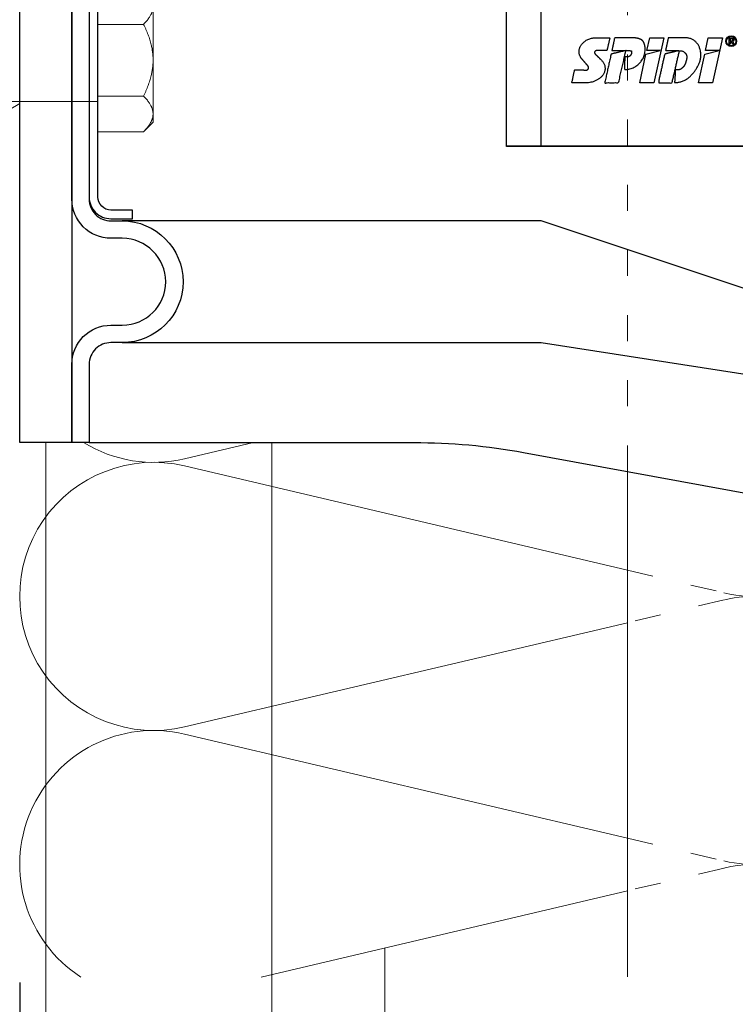
# Model space of a CAD drawing. Units: millimetres. Extents: x -1685 to 12342, y 4 to 6486.
# Drawn here: x 11447 to 11529, y 266 to 379 of the extents above; entities that cross this region are included whole.
import ezdxf

# ---------------------------------------------------------------- set-up
doc = ezdxf.new("R2010")
doc.units = ezdxf.units.MM
doc.linetypes.add('ACAD_ISO03W100', pattern=[30, 12, -18])
doc.layers.get('Defpoints').update_dxf_attribs({"lineweight": 5})
for name, color, linetype, lineweight in [('Bemassung', 3, 'Continuous', 5), ('Dämmung', 30, 'Continuous', 5), ('Legende', 251, 'Continuous', 5), ('Profil-T', 1, 'Continuous', 13), ('Spidi-max-Befestigungsschraube', 6, 'Continuous', 15)]:
    doc.layers.add(name, color=color, linetype=linetype, lineweight=lineweight)
for name, color, linetype in [('Spidi-max', 6, 'Continuous'), ('Spidi-max-Isolator', 4, 'Continuous'), ('Spidi-max-U-Beilagscheibe', 6, 'Continuous')]:
    doc.layers.add(name, color=color, linetype=linetype)
doc.styles.get("Standard").update_dxf_attribs({"font": 'arial.ttf'})
doc.dimstyles.new('ISO-25', dxfattribs={"dimtxt": 2.5, "dimasz": 3, "dimexe": 1.75, "dimexo": 0.625, "dimtad": 1, "dimtxsty": 'Standard', "dimblk": 'OBLIQUE', "dimcen": 2.5, "dimadec": 0, "dimazin": 0, "dimtfac": 1, "dimtmove": 0, "dimatfit": 3, "dimfxl": 1, "dimarcsym": 0})

# ---------------------------------------------------------------- blocks, each defined once
blk = doc.blocks.new('A$C35DD05BE')
at = {"layer": 'Spidi-max'}
for p, q in [((-9.85, -54), (9.85, -54)), ((1.64, -75.87), (1.64, -75.87))]:
    blk.add_line(p, q, dxfattribs=at)
for points in [[(16, -2), (-16, -2, 0.414214), (-18.5, -4.5), (-18.5, -5.8, -1), (-32.5, -5.8), (-32.5, -4.5, 0.414214), (-35, -2), (-44, -2), (-44, 0), (-35, 0, -0.414214), (-30.5, -4.5), (-30.5, -5.8, 1), (-20.5, -5.8), (-20.5, -4.5, -0.414214), (-16, 0), (16, 0, -0.414214)], [(-44, -2), (-44, -39.37, -0.045289), (-45.14, -51.97), (-54.97, -105.64, 0.426575), (-53.28, -107.98), (-38.84, -110), (38.84, -110), (53.28, -107.98, 0.426575), (54.97, -105.64), (45.14, -51.97, -0.045289), (44, -39.37), (44, -2)], [(-9.85, -50), (-9.85, -90.97, 0.11681), (-8.71, -95.92)]]:
    blk.add_lwpolyline(points, format="xyb", dxfattribs=at)
for points in [[(-32.5, -5.8), (-32.5, -54), (-41.11, -109.58)], [(-37.13, -109.9), (-18.5, -54), (-18.5, -5.8)]]:
    blk.add_lwpolyline(points, dxfattribs=at)
for points in [[(9.95, -50), (9.95, -92.5, -1), (-9.95, -92.5), (-9.95, -50)], [(2.24, -75.73), (2.24, -75.99, 0.414214), (2.31, -76.06), (2.36, -76.06, 0.414214), (2.47, -75.95), (2.47, -75.73)]]:
    blk.add_lwpolyline(points, format="xyb", close=True, dxfattribs=at)
for points in [[(-2.6, -66.98), (-2.6, -65.34), (0.68, -66.06), (1.1, -67.71), (1.1, -66.17), (2.57, -66.51), (2.57, -68.12)], [(-2.61, -73.71), (-2.61, -72.09), (0.7, -72.82), (1.1, -74.47), (1.1, -72.91), (2.57, -73.22), (2.57, -74.86)]]:
    blk.add_lwpolyline(points, close=True, dxfattribs=at)
for centre, major_axis in [((2.19, -75.87), (-0.622, 0)), ((2.18, -75.87), (-0.535, 0))]:
    blk.add_ellipse(centre, major_axis=major_axis, ratio=0.999391, dxfattribs=at)
for points, weights, knots in [([(0.71, -60.21), (0.82, -60.11), (0.96, -60.16), (1.1, -60.22), (1.1, -60.37), (1.11, -60.97), (1.12, -61.57), (1.85, -61.74), (2.58, -61.91), (2.58, -61.08), (2.58, -60.24), (2.58, -59.22), (1.76, -58.62), (0.92, -58), (0.14, -58.68), (-0.27, -59.04), (-0.68, -59.39), (-0.81, -59.51), (-0.98, -59.43), (-1.14, -59.35), (-1.14, -59.17), (-1.12, -58.51), (-1.11, -57.85), (-1.86, -57.69), (-2.61, -57.53), (-2.61, -58.35), (-2.61, -59.17), (-2.61, -60.23), (-1.86, -60.98), (-0.95, -61.88), (-0.05, -60.98), (0.33, -60.6), (0.71, -60.21)], [1, 0.833159098896, 1, 0.833159098896, 1, 1, 1, 1, 1, 1, 1, 0.892007878307, 1, 0.781230196943, 1, 1, 1, 0.838345938966, 1, 0.838345938966, 1, 1, 1, 1, 1, 1, 1, 0.923864048308, 1, 0.707163998231, 1, 1, 1], [0, 0, 0, 1.172001, 1.172001, 2.344003, 2.344003, 3.344003, 3.344003, 4.344003, 4.344003, 5.344003, 5.344003, 6.28206, 6.28206, 7.630384, 7.630384, 8.630384, 8.630384, 9.783493, 9.783493, 10.936602, 10.936602, 11.936602, 11.936602, 12.936602, 12.936602, 13.936602, 13.936602, 14.722081, 14.722081, 16.292715, 16.292715, 17.292715, 17.292715, 17.292715]), ([(2.58, -64.54), (2.58, -65.01), (2.39, -65.44), (2.29, -65.68), (2.06, -65.79), (1.81, -65.92), (1.53, -65.95), (0.47, -66.08), (-0.31, -65.36), (-1.1, -64.64), (-1.07, -63.58), (-0.35, -63.6), (0.37, -63.62), (0.37, -63.76), (0.37, -63.9), (0.37, -63.9), (0.37, -63.9), (0.37, -64.33), (0.8, -64.39), (0.87, -64.4), (0.94, -64.41), (1, -64.42), (1.05, -64.38), (1.09, -64.34), (1.09, -64.28), (1.1, -64.02), (1.1, -63.76), (1.1, -63.76), (1.1, -63.75), (-0.75, -63.33), (-2.59, -62.9), (-2.59, -62.11), (-2.59, -61.31), (-0.95, -61.68), (0.7, -62.05), (0.9, -62.88), (1.1, -63.72), (1.1, -62.93), (1.11, -62.14), (1.11, -62.14), (1.11, -62.14), (1.84, -62.29), (2.58, -62.45), (2.58, -63.49), (2.58, -64.54)], [1, 0.979000926488, 1, 0.941476822174, 1, 0.984067991807, 1, 0.909611274342, 1, 0.909611274342, 1, 1, 1, 1, 1, 1, 1, 0.751802319127, 1, 1, 1, 0.911623726072, 1, 0.911623726072, 1, 1, 1, 1, 1, 1, 1, 1, 1, 1, 1, 1, 1, 1, 1, 1, 1, 1, 1, 1, 1], [0, 0, 0, 0.41059, 0.41059, 1.098212, 1.098212, 1.455698, 1.455698, 2.312595, 2.312595, 3.169493, 3.169493, 4.169493, 4.169493, 5.169493, 5.169493, 6.169493, 6.169493, 7.609504, 7.609504, 8.609504, 8.609504, 9.456662, 9.456662, 10.30382, 10.30382, 11.30382, 11.30382, 12.30382, 12.30382, 13.30382, 13.30382, 14.30382, 14.30382, 15.30382, 15.30382, 16.30382, 16.30382, 17.30382, 17.30382, 18.30382, 18.30382, 19.30382, 19.30382, 20.30382, 20.30382, 20.30382]), ([(2.58, -70.6), (2.58, -71.84), (1.4, -72.24), (0.47, -72.56), (-0.43, -72.15), (-1.22, -71.79), (-1.84, -71.17), (-2.59, -70.42), (-2.59, -69.35), (-1.86, -69.4), (-1.13, -69.44), (-1.13, -69.58), (-1.13, -69.71), (-1.13, -69.71), (-1.13, -69.71), (-1.13, -69.86), (-1.06, -70), (-0.86, -70.37), (-0.47, -70.55), (-0.12, -70.7), (0.25, -70.75), (0.58, -70.79), (0.83, -70.57), (1.09, -70.35), (1.09, -70.02), (1.09, -70.02), (1.09, -70.01), (1.09, -69.96), (1.09, -69.91), (-0.76, -69.49), (-2.6, -69.06), (-2.6, -68.27), (-2.6, -67.48), (-0.95, -67.85), (0.7, -68.21), (0.9, -69.03), (1.1, -69.84), (1.1, -69.08), (1.1, -68.31), (1.84, -68.47), (2.58, -68.63), (2.58, -69.61), (2.58, -70.6)], [1, 0.812378627009, 1, 0.930220274156, 1, 0.983752911424, 1, 0.924173742665, 1, 1, 1, 1, 1, 1, 1, 0.969846619907, 1, 0.94539425745, 1, 0.989944802374, 1, 0.910899262729, 1, 0.910899262729, 1, 1, 1, 1, 1, 1, 1, 1, 1, 1, 1, 1, 1, 1, 1, 1, 1, 1, 1], [0, 0, 0, 1.245153, 1.245153, 1.996721, 1.996721, 2.357734, 2.357734, 3.141593, 3.141593, 4.141593, 4.141593, 5.141593, 5.141593, 6.141593, 6.141593, 6.633984, 6.633984, 7.297972, 7.297972, 7.581833, 7.581833, 8.432509, 8.432509, 9.283185, 9.283185, 10.283185, 10.283185, 11.283185, 11.283185, 12.283185, 12.283185, 13.283185, 13.283185, 14.283185, 14.283185, 15.283185, 15.283185, 16.283185, 16.283185, 17.283185, 17.283185, 18.283185, 18.283185, 18.283185]), ([(2.16, -76.02), (2.18, -76.17), (2.32, -76.17), (2.35, -76.17), (2.38, -76.17), (2.55, -76.17), (2.55, -75.99), (2.55, -75.8), (2.55, -75.62), (2.2, -75.62), (1.84, -75.62), (1.84, -75.67), (1.84, -75.73), (1.99, -75.73), (2.14, -75.73), (2.14, -75.81), (2.14, -75.89), (1.99, -75.95), (1.84, -76.02), (1.84, -76.1), (1.84, -76.17), (2, -76.1), (2.16, -76.02)], [1, 0.752468934624, 1, 1, 1, 0.707106781187, 1, 1, 1, 1, 1, 1, 1, 1, 1, 1, 1, 1, 1, 1, 1, 1, 1], [0, 0, 0, 1.437987, 1.437987, 2.437987, 2.437987, 4.008784, 4.008784, 5.008784, 5.008784, 6.008784, 6.008784, 7.008784, 7.008784, 8.008784, 8.008784, 9.008784, 9.008784, 10.008784, 10.008784, 11.008784, 11.008784, 12.008784, 12.008784, 12.008784])]:
    blk.add_rational_spline(points, weights, degree=2, knots=knots, dxfattribs=at)
blk = doc.blocks.new('A$C2F906A9F')
at = {"layer": 'Profil-T', "linetype": 'ACAD_ISO03W100', "ltscale": 0.25}
blk.add_lwpolyline([(-60, -128.54), (-60, -33.88)], dxfattribs=at)
at = {"layer": 'Profil-T'}
blk.add_lwpolyline([(-60, -186.71), (-60, -128.54)], dxfattribs=at)
blk = doc.blocks.new('A$C5A7B5FCA')
at = {"layer": 'Dämmung'}
for p, q in [((-73.09, -121.14), (-81.04, -123.01)), ((-81.04, -123.83), (-30.08, -135.82)), ((-30.08, -141.87), (-81.04, -153.86)), ((-81.04, -154.68), (-30.08, -166.67)), ((-30.08, -172.72), (-72.2, -182.64))]:
    blk.add_line(p, q, dxfattribs=at)
at = {"layer": 'Dämmung', "linetype": 'ACAD_ISO03W100', "ltscale": 0.25}
for p, q in [((-30.08, -135.82), (-18.96, -138.43)), ((-18.96, -139.25), (-30.08, -141.87)), ((-30.08, -166.67), (-18.96, -169.29)), ((-18.96, -170.11), (-30.08, -172.72))]:
    blk.add_line(p, q, dxfattribs=at)
at = {"layer": 'Dämmung'}
for centre, start, end in [((-84.57, -107.99), 238.4446, 283.2405), ((-84.57, -138.84), 76.7595, 283.2405), ((-84.57, -169.7), 76.7595, 236.9969)]:
    blk.add_arc(centre, 15.43, start, end, dxfattribs=at)
at = {"layer": 'Dämmung', "linetype": 'ACAD_ISO03W100', "ltscale": 0.25}
for centre, start, end in [((-15.43, -123.42), 256.7595, 335.8616), ((-15.43, -154.27), 256.7595, 103.2405), ((-15.43, -185.12), 9.2858, 103.2405)]:
    blk.add_arc(centre, 15.43, start, end, dxfattribs=at)
blk = doc.blocks.new('_Oblique')
at = {"color": 0, "linetype": 'ByBlock', "lineweight": -2}
blk.add_line((-0.5, -0.5), (0.5, 0.5), dxfattribs=at)
blk = doc.blocks.new('*D96')
at = {"layer": 'Bemassung', "color": 0, "lineweight": -2}
for p, q in [((11446.59, 268.4), (11446.59, 254.26)), ((11546.59, 268.4), (11546.59, 254.26)), ((11446.59, 256.01), (11546.59, 256.01))]:
    blk.add_line(p, q, dxfattribs=at)
at = {"layer": 'Defpoints', "color": 0}
for p in [(11446.59, 269.03), (11546.59, 269.03), (11546.59, 256.01)]:
    blk.add_point(p, dxfattribs=at)
at = {"layer": 'Bemassung', "color": 0, "lineweight": -2, "xscale": 3, "yscale": 3, "zscale": 3, "rotation": 180}
blk.add_blockref('_Oblique', (11446.59, 256.01), dxfattribs=at)
at = {"layer": 'Bemassung', "color": 0, "lineweight": -2, "xscale": 3, "yscale": 3, "zscale": 3}
blk.add_blockref('_Oblique', (11546.59, 256.01), dxfattribs=at)
blk = doc.blocks.new('*D97')
at = {"layer": 'Bemassung', "color": 0, "lineweight": -2}
for p, q in [((11603.97, 268.4), (11603.97, 241.23)), ((11446.59, 255.38), (11446.59, 241.23)), ((11446.59, 242.98), (11603.97, 242.98))]:
    blk.add_line(p, q, dxfattribs=at)
at = {"layer": 'Defpoints', "color": 0}
for p in [(11603.97, 269.03), (11446.59, 256.01), (11603.97, 242.98)]:
    blk.add_point(p, dxfattribs=at)
at = {"layer": 'Bemassung', "color": 0, "lineweight": -2, "xscale": 3, "yscale": 3, "zscale": 3, "rotation": 180}
blk.add_blockref('_Oblique', (11446.59, 242.98), dxfattribs=at)
at = {"layer": 'Bemassung', "color": 0, "lineweight": -2, "xscale": 3, "yscale": 3, "zscale": 3}
blk.add_blockref('_Oblique', (11603.97, 242.98), dxfattribs=at)
blk = doc.blocks.new('3')
at = {"layer": 'Spidi-max-Befestigungsschraube'}
for p, q in [((6554.59, 950.26), (6554.59, 954.38)), ((6560.94, 946.14), (6560.94, 952.32)), ((6554.59, 950.26), (6559.84, 950.26)), ((6554.59, 942.01), (6554.59, 950.26)), ((6560.94, 939.95), (6560.94, 946.14)), ((6554.59, 942.01), (6559.84, 942.01)), ((6554.59, 937.89), (6554.59, 942.01)), ((6541.89, 941.38), (6554.59, 941.38)), ((6545.6, 941.14), (6543, 939.64)), ((6560.94, 939), (6560.94, 939.95)), ((6560.94, 939), (6559.84, 937.89)), ((6554.59, 937.89), (6559.84, 937.89))]:
    blk.add_line(p, q, dxfattribs=at)
for points, weights in [([(6560.94, 952.32), (6560.94, 951.36), (6559.84, 950.26)], [1, 1.08831242986, 1.09938613175]), ([(6559.84, 950.26), (6560.94, 948.05), (6560.94, 946.14)], [1.09938613175, 1.08831242986, 1]), ([(6560.94, 946.14), (6560.94, 944.22), (6559.84, 942.01)], [1, 1.08831242986, 1.09938613175]), ([(6559.84, 942.01), (6560.94, 940.91), (6560.94, 939.95)], [1.09938613175, 1.08831242986, 1]), ([(6560.94, 939.95), (6560.94, 939), (6559.84, 937.89)], [1, 1.08831242986, 1.09938613175])]:
    blk.add_rational_spline(points, weights, degree=2, dxfattribs=at)
at = {"layer": 'Spidi-max-U-Beilagscheibe'}
blk.add_lwpolyline([(6556.09, 963.39), (6558.59, 963.39), (6558.59, 964.39), (6556.09, 964.39, 0.414214), (6553.59, 961.89), (6553.59, 930.39, 0.414214), (6556.09, 927.89), (6558.59, 927.89), (6558.59, 928.89), (6556.09, 928.89, -0.414214), (6554.59, 930.39), (6554.59, 961.89, -0.414214)], format="xyb", close=True, dxfattribs=at)

msp = doc.modelspace()

# ---------------------------------------------------------------- linework, layer by layer
at = {"layer": 'Legende'}
for points in [[(11449.586, 330.53), (11449.586, 244.518)], [(11475.586, 330.53), (11475.586, 244.518)], [(11488.586, 272.371), (11488.586, 244.518)]]:
    msp.add_lwpolyline(points, dxfattribs=at)
at = {"layer": 'Spidi-max-Isolator'}
msp.add_lwpolyline([(11446.586, 330.53), (11446.586, 418.53), (11452.586, 418.53), (11452.586, 330.53)], close=True, dxfattribs=at)

# ---------------------------------------------------------------- block references
at = {"color": 2, "lineweight": 50}
msp.add_blockref('3', (4900.993, -571.607), dxfattribs=at)
at = {"layer": 'Dämmung'}
msp.add_blockref('A$C5A7B5FCA', (11546.586, 451.665), dxfattribs=at)
at = {"layer": 'Profil-T'}
msp.add_blockref('A$C2F906A9F', (11576.507, 455.736), dxfattribs=at)
at = {"layer": 'Spidi-max', "rotation": 90}
msp.add_blockref('A$C35DD05BE', (11452.586, 374.53), dxfattribs=at)

# ---------------------------------------------------------------- dimensions: what is measured, and where the dimension line sits
at = {"layer": 'Bemassung'}
for base, p1, p2, picture, middle in [((11546.586, 256.006), (11446.586, 269.03), (11546.586, 269.03), '*D96', (11496.586, 256.006)), ((11603.971, 242.982), (11446.586, 256.006), (11603.971, 269.03), '*D97', (11459.086, 242.982))]:
    dim = msp.add_linear_dim(base=base, p1=p1, p2=p2, text=' ', dimstyle='ISO-25', dxfattribs=at)
    dim.commit()
    dim.dimension.update_dxf_attribs({"geometry": picture, "text_midpoint": middle, "dimtype": 160})

doc.saveas('drawing.dxf')
